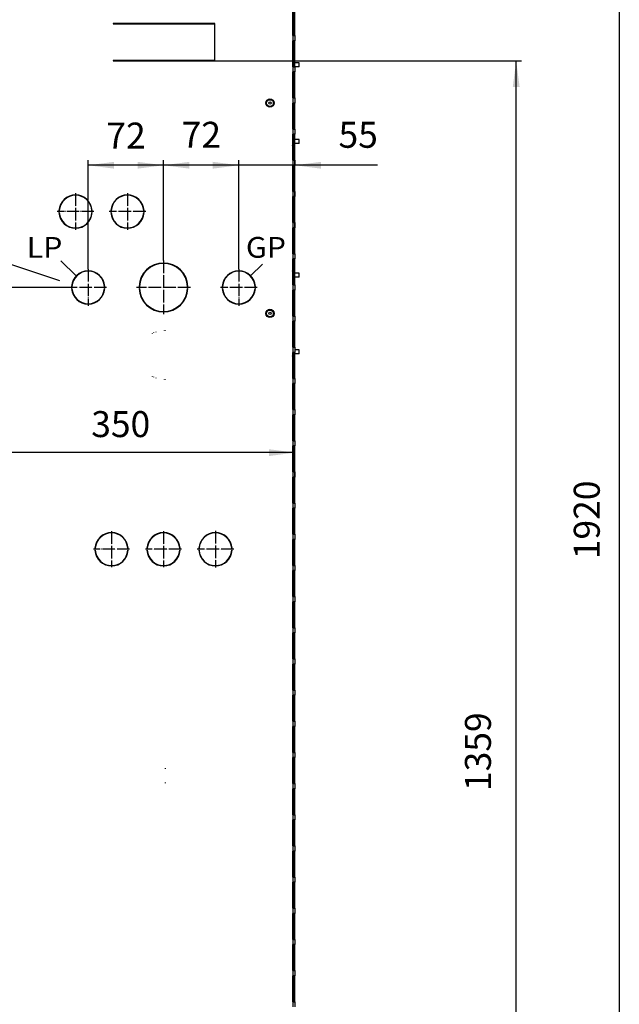
# Model space of a CAD drawing. Units: millimetres. Extents: x -7721 to -4522, y -1017 to 2332.
# Drawn here: x -7262 to -6685, y 261 to 1208 of the extents above; entities that cross this region are included whole.
import ezdxf

# ---------------------------------------------------------------- set-up
doc = ezdxf.new("R2010")
doc.units = ezdxf.units.MM
doc.linetypes.add('DOT_CENTER', pattern=[14, 12, -1, 0, -1])
doc.layers.add('1', color=7, linetype='Continuous')
doc.styles.add('CONVERTER_11', font='txt.shx', dxfattribs={"width": 0.9})
doc.styles.add('CONVERTER_12', font='txt.shx', dxfattribs={"width": 1.07})
doc.dimstyles.new('ME10_DIM_42', dxfattribs={"dimtxt": 25, "dimasz": 25, "dimexe": 5, "dimexo": 0, "dimgap": 2, "dimtad": 1, "dimdsep": 46, "dimtxsty": 'CONVERTER_11', "dimsah": 1, "dimcen": 0.09, "dimclrd": 2, "dimclre": 2, "dimclrt": 7, "dimadec": 0, "dimazin": 0, "dimtfac": 1, "dimtdec": 4, "dimtix": 1, "dimtmove": 0, "dimatfit": 3, "dimfxl": 1, "dimtolj": 1, "dimtzin": 0, "dimarcsym": 0})
doc.dimstyles.new('ME10_DIM_43', dxfattribs={"dimtxt": 25, "dimasz": 25, "dimexe": 5, "dimexo": 0, "dimgap": 2, "dimtad": 1, "dimdsep": 46, "dimtxsty": 'CONVERTER_11', "dimsah": 1, "dimcen": 0.09, "dimclrd": 2, "dimclre": 2, "dimclrt": 7, "dimadec": 0, "dimazin": 0, "dimtfac": 1, "dimtdec": 4, "dimtix": 1, "dimtmove": 0, "dimatfit": 3, "dimfxl": 1, "dimtolj": 1, "dimtzin": 0, "dimarcsym": 0})
doc.dimstyles.new('ME10_DIM_45', dxfattribs={"dimtxt": 25, "dimasz": 25, "dimexe": 5, "dimexo": 0, "dimgap": 2, "dimtad": 1, "dimdsep": 46, "dimtxsty": 'CONVERTER_11', "dimsah": 1, "dimcen": 0.09, "dimclrd": 2, "dimclre": 2, "dimclrt": 7, "dimadec": 0, "dimazin": 0, "dimtfac": 1, "dimtdec": 4, "dimtix": 1, "dimtmove": 0, "dimatfit": 3, "dimfxl": 1, "dimtolj": 1, "dimtzin": 0, "dimarcsym": 0})
doc.dimstyles.new('ME10_DIM_47', dxfattribs={"dimtxt": 25, "dimasz": 25, "dimexe": 5, "dimexo": 0, "dimgap": 2, "dimtad": 1, "dimdsep": 46, "dimtxsty": 'CONVERTER_11', "dimsah": 1, "dimcen": 0.09, "dimclrd": 2, "dimclre": 2, "dimclrt": 7, "dimadec": 0, "dimazin": 0, "dimtfac": 1, "dimtdec": 4, "dimtix": 1, "dimtmove": 0, "dimatfit": 3, "dimfxl": 1, "dimtolj": 1, "dimtzin": 0, "dimarcsym": 0})
doc.dimstyles.new('ME10_DIM_52', dxfattribs={"dimtxt": 25, "dimasz": 25, "dimexe": 5, "dimexo": 0, "dimgap": 2, "dimtad": 1, "dimdsep": 46, "dimtxsty": 'CONVERTER_11', "dimsah": 1, "dimcen": 0.09, "dimclrd": 2, "dimclre": 2, "dimclrt": 7, "dimadec": 0, "dimazin": 0, "dimtfac": 1, "dimtdec": 4, "dimtix": 1, "dimtmove": 0, "dimatfit": 3, "dimfxl": 1, "dimtolj": 1, "dimtzin": 0, "dimarcsym": 0})
doc.dimstyles.new('ME10_DIM_53', dxfattribs={"dimtxt": 25, "dimasz": 25, "dimexe": 5, "dimexo": 0, "dimgap": 2, "dimtad": 1, "dimdsep": 46, "dimtxsty": 'CONVERTER_11', "dimsah": 1, "dimcen": 0.09, "dimclrd": 2, "dimclre": 2, "dimclrt": 7, "dimadec": 0, "dimazin": 0, "dimtfac": 1, "dimtdec": 4, "dimtix": 1, "dimtmove": 0, "dimatfit": 3, "dimfxl": 1, "dimtolj": 1, "dimtzin": 0, "dimarcsym": 0})
doc.dimstyles.new('ME10_DIM_54', dxfattribs={"dimtxt": 25, "dimasz": 25, "dimexe": 5, "dimexo": 0, "dimgap": 2, "dimtad": 1, "dimdsep": 46, "dimtxsty": 'CONVERTER_11', "dimsah": 1, "dimcen": 0.09, "dimclrd": 2, "dimclre": 2, "dimclrt": 7, "dimadec": 0, "dimazin": 0, "dimtfac": 1, "dimtdec": 4, "dimtix": 1, "dimtmove": 0, "dimatfit": 3, "dimfxl": 1, "dimtolj": 1, "dimtzin": 0, "dimarcsym": 0})

# ---------------------------------------------------------------- blocks, each defined once
blk = doc.blocks.new('2_016155_Fiancata_Sinistra_Solar_container_Combo__144', base_point=(-7865.19, -191.92))
at = {"color": 7, "linetype": 'Continuous'}
for p, q in [((-7132.19, 1204.58), (-7132.19, 1204.28)), ((-7122.19, 1204.58), (-7122.19, 1204.28)), ((-7132.19, 1168.88), (-7132.19, 1168.58)), ((-7122.19, 1168.88), (-7122.19, 1168.58)), ((-7122.19, 974.02), (-7122.19, 973.72)), ((-7122.19, 927.43), (-7122.19, 927.13)), ((-7122.19, 909.02), (-7122.19, 908.72)), ((-7122.19, 862.43), (-7122.19, 862.13)), ((-7132.19, 712.13), (-7132.19, 711.76)), ((-7122.19, 714.5), (-7122.19, 714.2)), ((-7132.19, 685.38), (-7132.19, 685.02)), ((-7122.19, 682.95), (-7122.19, 682.65)), ((-7122.19, 487.84), (-7122.19, 487.15)), ((-7122.19, 474), (-7122.19, 473.31))]:
    blk.add_line(p, q, dxfattribs=at)
at = {"color": 3, "linetype": 'Continuous'}
for p, q in [((-7130.19, 1204.58), (-7130.19, 1204.28)), ((-7130.19, 1168.88), (-7130.19, 1168.58)), ((-7130.19, 713.18), (-7130.19, 712.86)), ((-7130.19, 684.28), (-7130.19, 683.96))]:
    blk.add_line(p, q, dxfattribs=at)
blk = doc.blocks.new('2_016153_Fiancata_Destra_Solar_Container_Combo__158', base_point=(-7866.19, -191.92))
at = {"color": 7, "linetype": 'Continuous'}
for p, q in [((-6999.59, 1218.08), (-6999.59, 1193.08)), ((-6998.19, 1193.08), (-6998.19, 1218.08)), ((-6997.19, 1193.08), (-6997.19, 1218.08)), ((-7172.19, 1204.58), (-7172.19, 1204.28)), ((-7074.19, 1204.58), (-7172.19, 1204.58)), ((-7172.19, 1204.28), (-7074.49, 1204.28)), ((-7074.49, 1204.28), (-7074.49, 1168.88)), ((-7074.19, 1168.58), (-7074.19, 1204.58)), ((-6999.59, 1193.08), (-6999.19, 1193.08)), ((-6999.19, 1188.08), (-6999.59, 1188.08)), ((-6999.59, 1188.08), (-6999.59, 1163.08)), ((-6999.19, 1193.08), (-6997.19, 1193.08)), ((-6997.19, 1188.08), (-6999.19, 1188.08)), ((-6998.19, 1163.08), (-6998.19, 1188.08)), ((-6997.19, 1193.08), (-6997.19, 1188.08)), ((-6997.19, 1163.08), (-6997.19, 1188.08)), ((-7074.49, 1168.88), (-7172.19, 1168.88)), ((-7172.19, 1168.88), (-7172.19, 1168.58)), ((-7172.19, 1168.58), (-7074.19, 1168.58)), ((-6999.59, 1163.08), (-6999.19, 1163.08)), ((-6999.59, 1158.08), (-6999.59, 1133.08)), ((-6999.19, 1158.08), (-6999.59, 1158.08)), ((-6999.19, 1163.08), (-6997.19, 1163.08)), ((-6997.19, 1158.08), (-6999.19, 1158.08)), ((-6998.19, 1133.08), (-6998.19, 1158.08)), ((-6997.19, 1163.08), (-6997.19, 1158.08)), ((-6997.19, 1133.08), (-6997.19, 1158.08)), ((-6999.59, 1133.08), (-6999.19, 1133.08)), ((-6999.19, 1128.08), (-6999.59, 1128.08)), ((-6999.59, 1128.08), (-6999.59, 1103.08)), ((-6999.19, 1133.08), (-6997.19, 1133.08)), ((-6997.19, 1128.08), (-6999.19, 1128.08)), ((-6998.19, 1103.08), (-6998.19, 1128.08)), ((-6997.19, 1133.08), (-6997.19, 1128.08)), ((-6997.19, 1103.08), (-6997.19, 1128.08)), ((-6999.59, 1103.08), (-6999.19, 1103.08)), ((-6999.19, 1103.08), (-6997.19, 1103.08)), ((-6997.19, 1103.08), (-6997.19, 1098.08)), ((-6999.59, 1098.08), (-6999.59, 1073.08)), ((-6999.19, 1098.08), (-6999.59, 1098.08)), ((-6997.19, 1098.08), (-6999.19, 1098.08)), ((-6998.19, 1073.08), (-6998.19, 1098.08)), ((-6997.19, 1073.08), (-6997.19, 1098.08)), ((-6999.59, 1073.08), (-6999.19, 1073.08)), ((-6999.19, 1073.08), (-6997.19, 1073.08)), ((-6997.19, 1073.08), (-6997.19, 1068.08)), ((-6999.59, 1068.08), (-6999.59, 1043.08)), ((-6999.19, 1068.08), (-6999.59, 1068.08)), ((-6997.19, 1068.08), (-6999.19, 1068.08)), ((-6998.19, 1043.08), (-6998.19, 1068.08)), ((-6997.19, 1043.08), (-6997.19, 1068.08)), ((-6999.59, 1043.08), (-6999.19, 1043.08)), ((-6999.19, 1043.08), (-6997.19, 1043.08)), ((-6997.19, 1043.08), (-6997.19, 1038.08)), ((-6999.59, 1038.08), (-6999.59, 1013.08)), ((-6999.19, 1038.08), (-6999.59, 1038.08)), ((-6997.19, 1038.08), (-6999.19, 1038.08)), ((-6998.19, 1013.08), (-6998.19, 1038.08)), ((-6997.19, 1013.08), (-6997.19, 1038.08)), ((-7224.01, 1024.58), (-7224.31, 1024.58)), ((-7192.37, 1024.58), (-7192.67, 1024.58)), ((-7174.05, 1024.58), (-7174.35, 1024.58)), ((-7142.42, 1024.58), (-7142.72, 1024.58)), ((-7224.31, 1022.58), (-7224.01, 1022.58)), ((-7192.67, 1022.58), (-7192.37, 1022.58)), ((-7174.35, 1022.58), (-7174.05, 1022.58)), ((-7142.72, 1022.58), (-7142.42, 1022.58)), ((-6999.59, 1013.08), (-6999.19, 1013.08)), ((-6999.59, 1008.08), (-6999.59, 983.08)), ((-6999.19, 1008.08), (-6999.59, 1008.08)), ((-6999.19, 1013.08), (-6997.19, 1013.08)), ((-6997.19, 1008.08), (-6999.19, 1008.08)), ((-6998.19, 983.08), (-6998.19, 1008.08)), ((-6997.19, 1013.08), (-6997.19, 1008.08)), ((-6997.19, 983.08), (-6997.19, 1008.08)), ((-6999.59, 983.08), (-6999.19, 983.08)), ((-6999.19, 978.08), (-6999.59, 978.08)), ((-6999.59, 978.08), (-6999.59, 953.08)), ((-6999.19, 983.08), (-6997.19, 983.08)), ((-6997.19, 978.08), (-6999.19, 978.08)), ((-6998.19, 953.08), (-6998.19, 978.08)), ((-6997.19, 983.08), (-6997.19, 978.08)), ((-6997.19, 953.08), (-6997.19, 978.08)), ((-7212.16, 951.58), (-7211.86, 951.58)), ((-7211.86, 949.58), (-7212.16, 949.58)), ((-7180.52, 951.58), (-7180.22, 951.58)), ((-7180.22, 949.58), (-7180.52, 949.58)), ((-7147.17, 951.58), (-7146.87, 951.58)), ((-7146.87, 949.58), (-7147.17, 949.58)), ((-7100.51, 951.58), (-7100.21, 951.58)), ((-7100.21, 949.58), (-7100.51, 949.58)), ((-7067.16, 951.58), (-7066.86, 951.58)), ((-7066.86, 949.58), (-7067.16, 949.58)), ((-7035.52, 951.58), (-7035.22, 951.58)), ((-7035.22, 949.58), (-7035.52, 949.58)), ((-6999.59, 953.08), (-6999.19, 953.08)), ((-6999.59, 948.08), (-6999.59, 923.08)), ((-6999.19, 948.08), (-6999.59, 948.08)), ((-6999.19, 953.08), (-6997.19, 953.08)), ((-6997.19, 948.08), (-6999.19, 948.08)), ((-6998.19, 923.08), (-6998.19, 948.08)), ((-6997.19, 953.08), (-6997.19, 948.08)), ((-6997.19, 923.08), (-6997.19, 948.08)), ((-6999.59, 923.08), (-6999.19, 923.08)), ((-6999.19, 923.08), (-6997.19, 923.08)), ((-6997.19, 923.08), (-6997.19, 918.08)), ((-6999.19, 918.08), (-6999.59, 918.08)), ((-6999.59, 918.08), (-6999.59, 893.08)), ((-6997.19, 918.08), (-6999.19, 918.08)), ((-6998.19, 893.08), (-6998.19, 918.08)), ((-6997.19, 893.08), (-6997.19, 918.08)), ((-6999.59, 893.08), (-6999.19, 893.08)), ((-6999.19, 893.08), (-6997.19, 893.08)), ((-6997.19, 893.08), (-6997.19, 888.08)), ((-6999.59, 888.08), (-6999.59, 863.08)), ((-6999.19, 888.08), (-6999.59, 888.08)), ((-6997.19, 888.08), (-6999.19, 888.08)), ((-6998.19, 863.08), (-6998.19, 888.08)), ((-6997.19, 863.08), (-6997.19, 888.08)), ((-6999.59, 863.08), (-6999.19, 863.08)), ((-6999.19, 863.08), (-6997.19, 863.08)), ((-6997.19, 863.08), (-6997.19, 858.08)), ((-6999.59, 858.08), (-6999.59, 833.08)), ((-6999.19, 858.08), (-6999.59, 858.08)), ((-6997.19, 858.08), (-6999.19, 858.08)), ((-6998.19, 833.08), (-6998.19, 858.08)), ((-6997.19, 833.08), (-6997.19, 858.08)), ((-6999.59, 833.08), (-6999.19, 833.08)), ((-6999.19, 828.08), (-6999.59, 828.08)), ((-6999.59, 828.08), (-6999.59, 803.08)), ((-6999.19, 833.08), (-6997.19, 833.08)), ((-6997.19, 828.08), (-6999.19, 828.08)), ((-6998.19, 803.08), (-6998.19, 828.08)), ((-6997.19, 833.08), (-6997.19, 828.08)), ((-6997.19, 803.08), (-6997.19, 828.08)), ((-6999.59, 803.08), (-6999.19, 803.08)), ((-6999.59, 798.08), (-6999.59, 773.08)), ((-6999.19, 798.08), (-6999.59, 798.08)), ((-6999.19, 803.08), (-6997.19, 803.08)), ((-6997.19, 798.08), (-6999.19, 798.08)), ((-6998.19, 773.08), (-6998.19, 798.08)), ((-6997.19, 803.08), (-6997.19, 798.08)), ((-6997.19, 773.08), (-6997.19, 798.08)), ((-6999.59, 773.08), (-6999.19, 773.08)), ((-6999.59, 768.08), (-6999.59, 743.08)), ((-6999.19, 768.08), (-6999.59, 768.08)), ((-6999.19, 773.08), (-6997.19, 773.08)), ((-6997.19, 768.08), (-6999.19, 768.08)), ((-6998.19, 743.08), (-6998.19, 768.08)), ((-6997.19, 773.08), (-6997.19, 768.08)), ((-6997.19, 743.08), (-6997.19, 768.08)), ((-6999.59, 743.08), (-6999.19, 743.08)), ((-6999.19, 743.08), (-6997.19, 743.08)), ((-6997.19, 743.08), (-6997.19, 738.08)), ((-6999.19, 738.08), (-6999.59, 738.08)), ((-6999.59, 738.08), (-6999.59, 713.08)), ((-6997.19, 738.08), (-6999.19, 738.08)), ((-6998.19, 713.08), (-6998.19, 738.08)), ((-6997.19, 713.08), (-6997.19, 738.08)), ((-6999.59, 713.08), (-6999.19, 713.08)), ((-6999.19, 713.08), (-6997.19, 713.08)), ((-6997.19, 713.08), (-6997.19, 708.08)), ((-6999.19, 708.08), (-6999.59, 708.08)), ((-6999.59, 708.08), (-6999.59, 683.08)), ((-6997.19, 708.08), (-6999.19, 708.08)), ((-6998.19, 683.08), (-6998.19, 708.08)), ((-6997.19, 683.08), (-6997.19, 708.08)), ((-7189.66, 699.57), (-7189.36, 699.57)), ((-7189.36, 697.57), (-7189.66, 697.57)), ((-7158.02, 699.57), (-7157.72, 699.57)), ((-7157.72, 697.57), (-7158.02, 697.57)), ((-7139.66, 699.57), (-7139.36, 699.57)), ((-7139.36, 697.57), (-7139.66, 697.57)), ((-7108.02, 699.57), (-7107.72, 699.57)), ((-7107.72, 697.57), (-7108.02, 697.57)), ((-7089.66, 699.57), (-7089.36, 699.57)), ((-7089.36, 697.57), (-7089.66, 697.57)), ((-7058.02, 699.57), (-7057.72, 699.57)), ((-7057.72, 697.57), (-7058.02, 697.57)), ((-6999.59, 683.08), (-6999.19, 683.08)), ((-6999.19, 683.08), (-6997.19, 683.08)), ((-6997.19, 683.08), (-6997.19, 678.08)), ((-6999.19, 678.08), (-6999.59, 678.08)), ((-6999.59, 678.08), (-6999.59, 653.08)), ((-6997.19, 678.08), (-6999.19, 678.08)), ((-6998.19, 653.08), (-6998.19, 678.08)), ((-6997.19, 653.08), (-6997.19, 678.08)), ((-6999.59, 653.08), (-6999.19, 653.08)), ((-6999.19, 648.08), (-6999.59, 648.08)), ((-6999.59, 648.08), (-6999.59, 623.08)), ((-6999.19, 653.08), (-6997.19, 653.08)), ((-6997.19, 648.08), (-6999.19, 648.08)), ((-6998.19, 623.08), (-6998.19, 648.08)), ((-6997.19, 653.08), (-6997.19, 648.08)), ((-6997.19, 623.08), (-6997.19, 648.08)), ((-6999.59, 623.08), (-6999.19, 623.08)), ((-6999.59, 618.08), (-6999.59, 593.08)), ((-6999.19, 618.08), (-6999.59, 618.08)), ((-6999.19, 623.08), (-6997.19, 623.08)), ((-6997.19, 618.08), (-6999.19, 618.08)), ((-6998.19, 593.08), (-6998.19, 618.08)), ((-6997.19, 623.08), (-6997.19, 618.08)), ((-6997.19, 593.08), (-6997.19, 618.08)), ((-6999.59, 593.08), (-6999.19, 593.08)), ((-6999.19, 588.08), (-6999.59, 588.08)), ((-6999.59, 588.08), (-6999.59, 563.08)), ((-6999.19, 593.08), (-6997.19, 593.08)), ((-6997.19, 588.08), (-6999.19, 588.08)), ((-6998.19, 563.08), (-6998.19, 588.08)), ((-6997.19, 593.08), (-6997.19, 588.08)), ((-6997.19, 563.08), (-6997.19, 588.08)), ((-6999.59, 563.08), (-6999.19, 563.08)), ((-6999.19, 563.08), (-6997.19, 563.08)), ((-6997.19, 563.08), (-6997.19, 558.08)), ((-6999.19, 558.08), (-6999.59, 558.08)), ((-6999.59, 558.08), (-6999.59, 533.08)), ((-6997.19, 558.08), (-6999.19, 558.08)), ((-6998.19, 533.08), (-6998.19, 558.08)), ((-6997.19, 533.08), (-6997.19, 558.08)), ((-6999.59, 533.08), (-6999.19, 533.08)), ((-6999.19, 533.08), (-6997.19, 533.08)), ((-6997.19, 533.08), (-6997.19, 528.08)), ((-6999.59, 528.08), (-6999.59, 503.08)), ((-6999.19, 528.08), (-6999.59, 528.08)), ((-6997.19, 528.08), (-6999.19, 528.08)), ((-6998.19, 503.08), (-6998.19, 528.08)), ((-6997.19, 503.08), (-6997.19, 528.08)), ((-6999.59, 503.08), (-6999.19, 503.08)), ((-6999.19, 503.08), (-6997.19, 503.08)), ((-6997.19, 503.08), (-6997.19, 498.08)), ((-6999.19, 498.08), (-6999.59, 498.08)), ((-6999.59, 498.08), (-6999.59, 473.08)), ((-6997.19, 498.08), (-6999.19, 498.08)), ((-6998.19, 473.08), (-6998.19, 498.08)), ((-6997.19, 473.08), (-6997.19, 498.08)), ((-6999.59, 473.08), (-6999.19, 473.08)), ((-6999.59, 468.08), (-6999.59, 443.08)), ((-6999.19, 468.08), (-6999.59, 468.08)), ((-6999.19, 473.08), (-6997.19, 473.08)), ((-6997.19, 468.08), (-6999.19, 468.08)), ((-6998.19, 443.08), (-6998.19, 468.08)), ((-6997.19, 473.08), (-6997.19, 468.08)), ((-6997.19, 443.08), (-6997.19, 468.08)), ((-6999.59, 443.08), (-6999.19, 443.08)), ((-6999.19, 438.08), (-6999.59, 438.08)), ((-6999.59, 438.08), (-6999.59, 413.08)), ((-6999.19, 443.08), (-6997.19, 443.08)), ((-6997.19, 438.08), (-6999.19, 438.08)), ((-6998.19, 413.08), (-6998.19, 438.08)), ((-6997.19, 443.08), (-6997.19, 438.08)), ((-6997.19, 413.08), (-6997.19, 438.08)), ((-6999.59, 413.08), (-6999.19, 413.08)), ((-6999.59, 408.08), (-6999.59, 383.08)), ((-6999.19, 408.08), (-6999.59, 408.08)), ((-6999.19, 413.08), (-6997.19, 413.08)), ((-6997.19, 408.08), (-6999.19, 408.08)), ((-6998.19, 383.08), (-6998.19, 408.08)), ((-6997.19, 413.08), (-6997.19, 408.08)), ((-6997.19, 383.08), (-6997.19, 408.08)), ((-6999.59, 383.08), (-6999.19, 383.08)), ((-6999.19, 383.08), (-6997.19, 383.08)), ((-6997.19, 383.08), (-6997.19, 378.08)), ((-6999.19, 378.08), (-6999.59, 378.08)), ((-6999.59, 378.08), (-6999.59, 353.08)), ((-6997.19, 378.08), (-6999.19, 378.08)), ((-6998.19, 353.08), (-6998.19, 378.08)), ((-6997.19, 353.08), (-6997.19, 378.08)), ((-6999.59, 353.08), (-6999.19, 353.08)), ((-6999.19, 353.08), (-6997.19, 353.08)), ((-6997.19, 353.08), (-6997.19, 348.08)), ((-6999.19, 348.08), (-6999.59, 348.08)), ((-6999.59, 348.08), (-6999.59, 323.08)), ((-6997.19, 348.08), (-6999.19, 348.08)), ((-6998.19, 323.08), (-6998.19, 348.08)), ((-6997.19, 323.08), (-6997.19, 348.08)), ((-6999.59, 323.08), (-6999.19, 323.08)), ((-6999.19, 323.08), (-6997.19, 323.08)), ((-6997.19, 323.08), (-6997.19, 318.08)), ((-6999.19, 318.08), (-6999.59, 318.08)), ((-6999.59, 318.08), (-6999.59, 293.08)), ((-6997.19, 318.08), (-6999.19, 318.08)), ((-6998.19, 293.08), (-6998.19, 318.08)), ((-6997.19, 293.08), (-6997.19, 318.08)), ((-6999.59, 293.08), (-6999.19, 293.08)), ((-6999.59, 288.08), (-6999.59, 263.08)), ((-6999.19, 288.08), (-6999.59, 288.08)), ((-6999.19, 293.08), (-6997.19, 293.08)), ((-6997.19, 288.08), (-6999.19, 288.08)), ((-6998.19, 263.08), (-6998.19, 288.08)), ((-6997.19, 293.08), (-6997.19, 288.08)), ((-6997.19, 263.08), (-6997.19, 288.08)), ((-6999.59, 263.08), (-6999.19, 263.08)), ((-6999.19, 263.08), (-6997.19, 263.08)), ((-6997.19, 263.08), (-6997.19, 258.08))]:
    blk.add_line(p, q, dxfattribs=at)
at = {"color": 3, "linetype": 'Continuous'}
for p, q in [((-6999.19, 1218.08), (-6999.19, 1193.08)), ((-6999.19, 1193.08), (-6999.19, 1188.08)), ((-6999.19, 1188.08), (-6999.19, 1171.98)), ((-6999.19, 1163.08), (-6999.19, 1158.08)), ((-6999.19, 1147.28), (-6999.19, 1133.08)), ((-6999.19, 1133.08), (-6999.19, 1128.08)), ((-6999.19, 1128.08), (-6999.19, 1103.08)), ((-6999.19, 1103.08), (-6999.19, 1098.08)), ((-6999.19, 1083.98), (-6999.19, 1073.08)), ((-6999.19, 1073.08), (-6999.19, 1068.08)), ((-6999.19, 1068.08), (-6999.19, 1043.08)), ((-6999.19, 1043.08), (-6999.19, 1038.08)), ((-6999.19, 1038.08), (-6999.19, 1013.08)), ((-6999.19, 1013.08), (-6999.19, 1008.08)), ((-6999.19, 1008.08), (-6999.19, 983.08)), ((-6999.19, 983.08), (-6999.19, 978.08)), ((-6999.19, 978.08), (-6999.19, 969.5)), ((-6999.19, 953.08), (-6999.19, 948.08)), ((-6999.19, 944.8), (-6999.19, 923.08)), ((-6999.19, 923.08), (-6999.19, 918.08)), ((-6999.19, 918.08), (-6999.19, 897.67)), ((-6999.19, 893.08), (-6999.19, 888.08)), ((-6999.19, 881.5), (-6999.19, 863.08)), ((-6999.19, 863.08), (-6999.19, 858.08)), ((-6999.19, 858.08), (-6999.19, 833.08)), ((-6999.19, 833.08), (-6999.19, 828.08)), ((-6999.19, 828.08), (-6999.19, 803.08)), ((-6999.19, 803.08), (-6999.19, 798.08)), ((-6999.19, 798.08), (-6999.19, 773.08)), ((-6999.19, 773.08), (-6999.19, 768.08)), ((-6999.19, 768.08), (-6999.19, 743.08)), ((-6999.19, 743.08), (-6999.19, 738.08)), ((-6999.19, 738.08), (-6999.19, 713.08)), ((-6999.19, 713.08), (-6999.19, 708.08)), ((-6999.19, 708.08), (-6999.19, 683.08)), ((-6999.19, 683.08), (-6999.19, 678.08)), ((-6999.19, 678.08), (-6999.19, 653.08)), ((-6999.19, 653.08), (-6999.19, 648.08)), ((-6999.19, 648.08), (-6999.19, 623.08)), ((-6999.19, 623.08), (-6999.19, 618.08)), ((-6999.19, 618.08), (-6999.19, 593.08)), ((-6999.19, 593.08), (-6999.19, 588.08)), ((-6999.19, 588.08), (-6999.19, 563.08)), ((-6999.19, 563.08), (-6999.19, 558.08)), ((-6999.19, 558.08), (-6999.19, 533.08)), ((-6999.19, 533.08), (-6999.19, 528.08)), ((-6999.19, 528.08), (-6999.19, 503.08)), ((-6999.19, 503.08), (-6999.19, 498.08)), ((-6999.19, 498.08), (-6999.19, 473.08)), ((-6999.19, 473.08), (-6999.19, 468.08)), ((-6999.19, 468.08), (-6999.19, 443.08)), ((-6999.19, 443.08), (-6999.19, 438.08)), ((-6999.19, 438.08), (-6999.19, 413.08)), ((-6999.19, 413.08), (-6999.19, 408.08)), ((-6999.19, 408.08), (-6999.19, 383.08)), ((-6999.19, 383.08), (-6999.19, 378.08)), ((-6999.19, 378.08), (-6999.19, 353.08)), ((-6999.19, 353.08), (-6999.19, 348.08)), ((-6999.19, 348.08), (-6999.19, 323.08)), ((-6999.19, 323.08), (-6999.19, 318.08)), ((-6999.19, 318.08), (-6999.19, 293.08)), ((-6999.19, 293.08), (-6999.19, 288.08)), ((-6999.19, 288.08), (-6999.19, 263.08)), ((-6999.19, 263.08), (-6999.19, 258.08))]:
    blk.add_line(p, q, dxfattribs=at)
at = {"color": 7, "linetype": 'Continuous'}
for centre, radius, start, end in [((-7208.34, 1023.58), 16, 3.58332, 176.41668), ((-7208.34, 1023.58), 15.7, 3.65188, 176.34812), ((-7158.39, 1023.58), 16, 3.58332, 176.41668), ((-7158.39, 1023.58), 15.7, 3.65188, 176.34812), ((-7208.34, 1023.58), 16, 183.58332, 356.41668), ((-7208.34, 1023.58), 15.7, 183.65188, 356.34812), ((-7158.39, 1023.58), 16, 183.58332, 356.41668), ((-7158.39, 1023.58), 15.7, 183.65188, 356.34812), ((-7123.69, 950.58), 23.5, 2.43885, 177.56115), ((-7123.69, 950.58), 23.2, 2.47041, 177.52959), ((-7196.19, 950.58), 16, 3.58332, 176.41668), ((-7196.19, 950.58), 15.7, 3.65188, 176.34812), ((-7051.19, 950.58), 16, 3.58332, 176.41668), ((-7051.19, 950.58), 15.7, 3.65188, 176.34812), ((-7196.19, 950.58), 16, 183.58332, 356.41668), ((-7196.19, 950.58), 15.7, 183.65188, 356.34812), ((-7123.69, 950.58), 23.5, 182.43885, 357.56115), ((-7123.69, 950.58), 23.2, 182.47041, 357.52959), ((-7051.19, 950.58), 16, 183.58332, 356.41668), ((-7051.19, 950.58), 15.7, 183.65188, 356.34812), ((-7173.69, 698.57), 16, 3.58332, 176.41668), ((-7173.69, 698.57), 15.7, 3.65188, 176.34812), ((-7123.69, 698.57), 16, 3.58332, 176.41668), ((-7123.69, 698.57), 15.7, 3.65188, 176.34812), ((-7073.69, 698.57), 16, 3.58332, 176.41668), ((-7073.69, 698.57), 15.7, 3.65188, 176.34812), ((-7173.69, 698.57), 16, 183.58332, 356.41668), ((-7173.69, 698.57), 15.7, 183.65188, 356.34812), ((-7123.69, 698.57), 16, 183.58332, 356.41668), ((-7123.69, 698.57), 15.7, 183.65188, 356.34812), ((-7073.69, 698.57), 16, 183.58332, 356.41668), ((-7073.69, 698.57), 15.7, 183.65188, 356.34812)]:
    blk.add_arc(centre, radius, start, end, dxfattribs=at)
at = {"layer": '1', "color": 2, "linetype": 'DOT_CENTER'}
for p, q in [((-7208.34, 1041.18), (-7208.34, 1005.98)), ((-7158.39, 1041.18), (-7158.39, 1005.98)), ((-7190.74, 1023.58), (-7225.94, 1023.58)), ((-7140.79, 1023.58), (-7175.99, 1023.58)), ((-7123.69, 976.43), (-7123.69, 924.73)), ((-7196.19, 968.18), (-7196.19, 932.98)), ((-7051.19, 968.18), (-7051.19, 932.98)), ((-7178.59, 950.58), (-7213.79, 950.58)), ((-7097.84, 950.58), (-7149.54, 950.58)), ((-7033.59, 950.58), (-7068.79, 950.58)), ((-7173.69, 715.84), (-7173.69, 681.3)), ((-7123.69, 715.84), (-7123.69, 681.3)), ((-7073.69, 716.17), (-7073.69, 680.97)), ((-7156.42, 698.57), (-7190.96, 698.57)), ((-7106.42, 698.57), (-7140.96, 698.57)), ((-7056.09, 698.57), (-7091.29, 698.57))]:
    blk.add_line(p, q, dxfattribs=at)
blk = doc.blocks.new('2_016152_Chiusura_Contenimento_Boiler_Solar_Combo__172', base_point=(-7676.3, 862.08))
at = {"color": 7, "linetype": 'Continuous'}
for p, q in [((-7157.96, 1168.88), (-7154.53, 1168.58)), ((-7150.64, 1037.23), (-7150.47, 1037.48)), ((-7224.3, 1022.47), (-7224, 1022.47)), ((-7192.68, 1022.47), (-7192.38, 1022.47)), ((-7133.19, 972.07), (-7133.19, 971.74)), ((-7123.19, 974.07), (-7123.19, 973.77)), ((-7133.19, 929.41), (-7133.19, 929.08)), ((-7123.19, 927.38), (-7123.19, 927.08)), ((-7133.19, 907.07), (-7133.19, 906.74)), ((-7123.19, 909.07), (-7123.19, 908.77)), ((-7133.19, 864.41), (-7133.19, 864.08)), ((-7123.19, 862.38), (-7123.19, 862.08))]:
    blk.add_line(p, q, dxfattribs=at)
at = {"color": 3, "linetype": 'Continuous'}
for p, q in [((-7134.19, 971.26), (-7134.19, 971.6)), ((-7131.19, 972.84), (-7131.19, 972.53)), ((-7134.19, 929.55), (-7134.19, 929.89)), ((-7131.19, 928.62), (-7131.19, 928.31)), ((-7134.19, 906.26), (-7134.19, 906.6)), ((-7131.19, 907.84), (-7131.19, 907.53)), ((-7134.19, 864.55), (-7134.19, 864.89)), ((-7131.19, 863.62), (-7131.19, 863.31))]:
    blk.add_line(p, q, dxfattribs=at)
blk = doc.blocks.new('1_1516_rivetto_D_4x6_37__175', base_point=(-7451.59, 958.5))
at = {"color": 7, "linetype": 'Continuous'}
for p, q in [((-6999.59, 966.35), (-6999.44, 966.5)), ((-6999.44, 958.5), (-6999.59, 958.65)), ((-6999.44, 966.5), (-6999.19, 966.5)), ((-6999.44, 966.5), (-6999.44, 958.5)), ((-6999.19, 958.5), (-6999.44, 958.5)), ((-6998.19, 964.4), (-6998.19, 964.4)), ((-6998.19, 960.6), (-6998.19, 960.6)), ((-6993.19, 964.4), (-6997.19, 964.4)), ((-6993.19, 960.6), (-6997.19, 960.6)), ((-6993.19, 960.6), (-6993.19, 964.4))]:
    blk.add_line(p, q, dxfattribs=at)
blk = doc.blocks.new('1_1516_rivetto_D_4x6_38__176', base_point=(-7451.59, 1086.98))
at = {"color": 7, "linetype": 'Continuous'}
for p, q in [((-6999.59, 1094.83), (-6999.44, 1094.98)), ((-6999.44, 1094.98), (-6999.19, 1094.98)), ((-6999.44, 1094.98), (-6999.44, 1086.98)), ((-6998.19, 1092.88), (-6998.19, 1092.88)), ((-6993.19, 1092.88), (-6997.19, 1092.88)), ((-6993.19, 1089.08), (-6993.19, 1092.88)), ((-6999.44, 1086.98), (-6999.59, 1087.13)), ((-6999.19, 1086.98), (-6999.44, 1086.98)), ((-6998.19, 1089.08), (-6998.19, 1089.08)), ((-6993.19, 1089.08), (-6997.19, 1089.08))]:
    blk.add_line(p, q, dxfattribs=at)
blk = doc.blocks.new('1_1516_rivetto_D_4x6_39__178', base_point=(-7451.59, 1163.08))
at = {"color": 7, "linetype": 'Continuous'}
for p, q in [((-6999.59, 1168.83), (-6999.44, 1168.98)), ((-6999.44, 1168.98), (-6999.19, 1168.98)), ((-6999.44, 1168.98), (-6999.44, 1163.44)), ((-6998.19, 1166.88), (-6998.19, 1166.88)), ((-6993.19, 1166.88), (-6997.19, 1166.88)), ((-6993.19, 1163.08), (-6993.19, 1166.88)), ((-6999.44, 1163.44), (-6999.44, 1163.08)), ((-6998.19, 1163.08), (-6998.19, 1163.08)), ((-6993.19, 1163.08), (-6997.19, 1163.08))]:
    blk.add_line(p, q, dxfattribs=at)
blk = doc.blocks.new('1_1516_rivetto_D_4x6_41__179', base_point=(-7477.19, 1124.08))
at = {"color": 7, "linetype": 'Continuous'}
for radius in [4, 3.25, 1.1]:
    blk.add_circle((-7021.19, 1128.08), radius, dxfattribs=at)
blk = doc.blocks.new('1_1516_rivetto_D_4x6_36__180', base_point=(-7451.59, 884.57))
at = {"color": 7, "linetype": 'Continuous'}
for p, q in [((-6999.44, 884.57), (-6999.59, 884.72)), ((-6999.44, 888.08), (-6999.44, 887.72)), ((-6999.44, 887.72), (-6999.44, 884.57)), ((-6999.19, 884.57), (-6999.44, 884.57)), ((-6998.19, 886.67), (-6998.19, 886.67)), ((-6993.19, 890.47), (-6997.19, 890.47)), ((-6993.19, 886.67), (-6997.19, 886.67)), ((-6993.19, 886.67), (-6993.19, 890.47))]:
    blk.add_line(p, q, dxfattribs=at)
blk = doc.blocks.new('2_013943_Lamiera_Rinforzo_Nicchia_', base_point=(-7451.59, 1083.98))
at = {"color": 7, "linetype": 'Continuous'}
for p, q in [((-6999.19, 1171.98), (-6999.19, 1168.98)), ((-6998.19, 1171.98), (-6999.19, 1171.98)), ((-6999.19, 1168.98), (-6999.19, 1163.08)), ((-6998.19, 1168.98), (-6999.19, 1168.98)), ((-6998.19, 1171.98), (-6998.19, 1168.98)), ((-6998.19, 1168.98), (-6998.19, 1163.08)), ((-6999.19, 1158.08), (-6999.19, 1148.98)), ((-6998.19, 1158.08), (-6998.19, 1148.98)), ((-6999.48, 1148.27), (-6999.59, 1148.22)), ((-6999.06, 1147.33), (-6999.59, 1147.13)), ((-6999.06, 1147.33), (-6999.59, 1147.13)), ((-6999.06, 1147.33), (-6999.59, 1147.13)), ((-6999.06, 1147.33), (-6999.59, 1147.13)), ((-6999.19, 1086.98), (-6999.19, 1098.08)), ((-6998.19, 1098.08), (-6998.19, 1086.98)), ((-6998.19, 1086.98), (-6999.19, 1086.98)), ((-6999.19, 1086.98), (-6999.19, 1083.98)), ((-6998.19, 1083.98), (-6999.19, 1083.98)), ((-6998.19, 1083.98), (-6998.19, 1086.98))]:
    blk.add_line(p, q, dxfattribs=at)
for radius, start, end in [(1, 314.99786, 359.99697), (2, 304.61636, 359.99928)]:
    blk.add_arc((-7000.19, 1148.98), radius, start, end, dxfattribs=at)
blk = doc.blocks.new('1_1516_rivetto_D_4x6_40__181', base_point=(-7477.19, 921.57))
at = {"color": 7, "linetype": 'Continuous'}
for radius in [4, 3.25, 1.1]:
    blk.add_circle((-7021.19, 925.57), radius, dxfattribs=at)
blk = doc.blocks.new('2_013943_Lamiera_Rinforzo_Nicchia__1', base_point=(-7451.59, 881.5))
at = {"color": 7, "linetype": 'Continuous'}
for p, q in [((-6999.19, 969.5), (-6999.19, 966.5)), ((-6998.19, 969.5), (-6999.19, 969.5)), ((-6998.19, 969.5), (-6998.19, 966.5)), ((-6999.19, 966.5), (-6999.19, 953.08)), ((-6998.19, 966.5), (-6999.19, 966.5)), ((-6998.19, 966.5), (-6998.19, 953.08)), ((-6999.19, 948.08), (-6999.19, 946.5)), ((-6998.19, 948.08), (-6998.19, 946.5)), ((-6999.48, 945.79), (-6999.59, 945.75)), ((-6999.06, 944.85), (-6999.59, 944.65)), ((-6999.06, 944.85), (-6999.59, 944.65)), ((-6999.06, 944.85), (-6999.59, 944.65)), ((-6999.06, 944.85), (-6999.59, 944.65)), ((-6999.48, 897.87), (-6999.59, 897.89)), ((-6999.59, 896.75), (-6999.48, 896.71)), ((-6999.48, 896.71), (-6999.19, 896)), ((-6999.19, 893.08), (-6999.19, 896)), ((-6998.19, 896), (-6998.19, 893.08)), ((-6999.19, 884.5), (-6999.19, 888.08)), ((-6998.19, 884.5), (-6999.19, 884.5)), ((-6999.19, 884.5), (-6999.19, 881.5)), ((-6998.19, 881.5), (-6999.19, 881.5)), ((-6998.19, 888.08), (-6998.19, 884.5)), ((-6998.19, 881.5), (-6998.19, 884.5))]:
    blk.add_line(p, q, dxfattribs=at)
for centre, radius, start, end in [((-7000.19, 946.5), 1, 314.99786, 359.99729), ((-7000.19, 946.5), 2, 304.61636, 359.99944), ((-7000.19, 896), 2, 359.99885, 69.23056)]:
    blk.add_arc(centre, radius, start, end, dxfattribs=at)
blk = doc.blocks.new('3_028187_Solar_container_Combo__195', base_point=(-7921.69, -194.42))
for name, p in [('2_016153_Fiancata_Destra_Solar_Container_Combo__158', (-7866.19, -191.92)), ('2_016155_Fiancata_Sinistra_Solar_container_Combo__144', (-7865.19, -191.92)), ('2_016152_Chiusura_Contenimento_Boiler_Solar_Combo__172', (-7676.3, 862.08)), ('2_013943_Lamiera_Rinforzo_Nicchia_', (-7451.59, 1083.98)), ('1_1516_rivetto_D_4x6_39__178', (-7451.59, 1163.08)), ('1_1516_rivetto_D_4x6_41__179', (-7477.19, 1124.08)), ('1_1516_rivetto_D_4x6_38__176', (-7451.59, 1086.98)), ('2_013943_Lamiera_Rinforzo_Nicchia__1', (-7451.59, 881.5)), ('1_1516_rivetto_D_4x6_37__175', (-7451.59, 958.5)), ('1_1516_rivetto_D_4x6_40__181', (-7477.19, 921.57)), ('1_1516_rivetto_D_4x6_36__180', (-7451.59, 884.57))]:
    blk.add_blockref(name, p)
blk = doc.blocks.new('*D248')
at = {"layer": '1', "color": 2, "linetype": 'Continuous', "transparency": 16777216}
for p, q in [((-7074.19, 1168.58), (-6779.11, 1168.58)), ((-6784.11, -193.42), (-6784.11, 1168.58)), ((-6997.69, -193.42), (-6779.11, -193.42))]:
    blk.add_line(p, q, dxfattribs=at)
at = {"layer": '1', "color": 2, "transparency": 16777216}
for points in [[(-6780.82, 1143.58), (-6787.41, 1143.58), (-6784.11, 1168.58)], [(-6787.41, -168.42), (-6780.82, -168.42), (-6784.11, -193.42)]]:
    blk.add_solid(points, dxfattribs=at)
at = {"layer": '1', "color": 7, "transparency": 16777216, "insert": (-6800.64, 465.86), "char_height": 25, "attachment_point": 7, "rotation": 90, "line_spacing_factor": 0.60024, "style": 'CONVERTER_11'}
blk.add_mtext('1359', dxfattribs=at)
blk = doc.blocks.new('*D249')
at = {"layer": '1', "color": 2, "linetype": 'Continuous', "transparency": 16777216}
for p, q in [((-7074.19, 1730.58), (-6679.84, 1730.58)), ((-6684.84, 1730.58), (-6684.84, -193.42)), ((-6997.69, -193.42), (-6679.84, -193.42))]:
    blk.add_line(p, q, dxfattribs=at)
at = {"layer": '1', "color": 2, "transparency": 16777216}
for points in [[(-6681.55, 1705.58), (-6688.13, 1705.58), (-6684.84, 1730.58)], [(-6688.13, -168.42), (-6681.55, -168.42), (-6684.84, -193.42)]]:
    blk.add_solid(points, dxfattribs=at)
at = {"layer": '1', "color": 7, "transparency": 16777216, "insert": (-6695.87, 689), "char_height": 25, "attachment_point": 7, "rotation": 90, "line_spacing_factor": 0.60024, "style": 'CONVERTER_11'}
blk.add_mtext('1920', dxfattribs=at)
blk = doc.blocks.new('*D251')
at = {"layer": '1', "color": 2, "linetype": 'Continuous', "transparency": 16777216}
for p, q in [((-7213.79, 950.58), (-7681.06, 950.58)), ((-7676.06, 950.58), (-7676.06, -193.42)), ((-7426.69, -193.42), (-7681.06, -193.42))]:
    blk.add_line(p, q, dxfattribs=at)
at = {"layer": '1', "color": 2, "transparency": 16777216}
for points in [[(-7672.77, 925.58), (-7679.35, 925.58), (-7676.06, 950.58)], [(-7679.35, -168.42), (-7672.77, -168.42), (-7676.06, -193.42)]]:
    blk.add_solid(points, dxfattribs=at)
at = {"layer": '1', "color": 7, "transparency": 16777216, "insert": (-7688.59, 390.42), "char_height": 25, "attachment_point": 7, "rotation": 90, "line_spacing_factor": 0.60024, "style": 'CONVERTER_11'}
blk.add_mtext('1144', dxfattribs=at)
blk = doc.blocks.new('*D253')
at = {"layer": '1', "color": 2, "linetype": 'Continuous', "transparency": 16777216}
for p, q in [((-7346.69, 701.84), (-7346.69, 796.59)), ((-6997.19, 743.08), (-6997.19, 796.59)), ((-6997.19, 791.59), (-7346.69, 791.59))]:
    blk.add_line(p, q, dxfattribs=at)
at = {"layer": '1', "color": 2, "transparency": 16777216}
for points in [[(-7321.69, 794.88), (-7321.69, 788.3), (-7346.69, 791.59)], [(-7022.19, 788.3), (-7022.19, 794.88), (-6997.19, 791.59)]]:
    blk.add_solid(points, dxfattribs=at)
at = {"layer": '1', "color": 7, "transparency": 16777216, "insert": (-7193.26, 798.74), "char_height": 25, "attachment_point": 7, "rotation": 0.00014, "line_spacing_factor": 0.60024, "style": 'CONVERTER_11'}
blk.add_mtext('350', dxfattribs=at)
blk = doc.blocks.new('*D258')
at = {"layer": '1', "color": 2, "linetype": 'Continuous', "transparency": 16777216}
for p, q in [((-7051.19, 968.18), (-7051.19, 1073.2)), ((-6997.19, 983.08), (-6997.19, 1073.2)), ((-7051.19, 1068.2), (-7101.19, 1068.2)), ((-6997.19, 1068.2), (-7051.19, 1068.2)), ((-6917.69, 1068.2), (-6997.19, 1068.2))]:
    blk.add_line(p, q, dxfattribs=at)
at = {"layer": '1', "color": 2, "transparency": 16777216}
for points in [[(-7076.19, 1064.91), (-7076.19, 1071.49), (-7051.19, 1068.2)], [(-6972.19, 1071.49), (-6972.19, 1064.91), (-6997.19, 1068.2)]]:
    blk.add_solid(points, dxfattribs=at)
at = {"layer": '1', "color": 7, "transparency": 16777216, "insert": (-6955.19, 1077.21), "char_height": 25, "attachment_point": 7, "rotation": 0.00014, "line_spacing_factor": 0.60024, "style": 'CONVERTER_11'}
blk.add_mtext('55', dxfattribs=at)
blk = doc.blocks.new('*D259')
at = {"layer": '1', "color": 2, "linetype": 'Continuous', "transparency": 16777216}
for p, q in [((-7196.19, 968.18), (-7196.19, 1073.2)), ((-7123.69, 976.43), (-7123.69, 1073.2)), ((-7123.69, 1068.2), (-7196.19, 1068.2))]:
    blk.add_line(p, q, dxfattribs=at)
at = {"layer": '1', "color": 2, "transparency": 16777216}
for points in [[(-7171.19, 1071.49), (-7171.19, 1064.91), (-7196.19, 1068.2)], [(-7148.69, 1064.91), (-7148.69, 1071.49), (-7123.69, 1068.2)]]:
    blk.add_solid(points, dxfattribs=at)
at = {"layer": '1', "color": 7, "transparency": 16777216, "insert": (-7178.69, 1076.44), "char_height": 25, "attachment_point": 7, "rotation": 0.00014, "line_spacing_factor": 0.60024, "style": 'CONVERTER_11'}
blk.add_mtext('72', dxfattribs=at)
blk = doc.blocks.new('*D260')
at = {"layer": '1', "color": 2, "linetype": 'Continuous', "transparency": 16777216}
for p, q in [((-7123.69, 976.43), (-7123.69, 1073.2)), ((-7051.19, 968.18), (-7051.19, 1073.2)), ((-7051.19, 1068.2), (-7123.69, 1068.2))]:
    blk.add_line(p, q, dxfattribs=at)
at = {"layer": '1', "color": 2, "transparency": 16777216}
for points in [[(-7098.69, 1071.49), (-7098.69, 1064.91), (-7123.69, 1068.2)], [(-7076.19, 1064.91), (-7076.19, 1071.49), (-7051.19, 1068.2)]]:
    blk.add_solid(points, dxfattribs=at)
at = {"layer": '1', "color": 7, "transparency": 16777216, "insert": (-7106.19, 1077.21), "char_height": 25, "attachment_point": 7, "rotation": 0.00014, "line_spacing_factor": 0.60024, "style": 'CONVERTER_11'}
blk.add_mtext('72', dxfattribs=at)
blk = doc.blocks.new('A_Destra1', base_point=(-7455.572, 1031.575))
at = {"layer": '1', "color": 7, "linetype": 'Continuous'}
for p, q in [((-7271.889, 973.266), (-7223.889, 957.266)), ((-7222.381, 976.09), (-7207.652, 961.74)), ((-7028.5, 972.941), (-7039.796, 961.807))]:
    blk.add_line(p, q, dxfattribs=at)
blk.add_blockref('3_028187_Solar_container_Combo__195', (-7921.691, -194.425))
at = {"layer": '1', "color": 7, "style": 'CONVERTER_12', "width": 1.07}
for s, p in [('LP', (-7255.334, 979.152)), ('GP', (-7044.334, 979.152))]:
    blk.add_text(s, height=20, dxfattribs=at).set_placement(p)
at = {"layer": '1'}
for base, p1, p2, text, dimstyle, picture, middle in [((-6684.843, 1730.575), (-6997.691, -193.425), (-7074.191, 1730.575), '1920', 'ME10_DIM_43', '*D249', (-6708.367, 726.503)), ((-6784.115, -193.425), (-7074.191, 1168.575), (-6997.691, -193.425), '1359', 'ME10_DIM_42', '*D248', (-6813.139, 503.358))]:
    dim = blk.add_linear_dim(base=base, p1=p1, p2=p2, angle=90, text=text, dimstyle=dimstyle, dxfattribs=at)
    dim.commit()
    dim.dimension.update_dxf_attribs({"geometry": picture, "text_midpoint": middle, "text_rotation": 90})
for base, p1, p2, text, dimstyle, picture, middle in [((-7123.691, 1068.203), (-7196.191, 968.175), (-7123.691, 976.425), '72', 'ME10_DIM_53', '*D259', (-7159.941, 1088.939)), ((-7051.191, 1068.203), (-7123.691, 976.425), (-7051.191, 968.175), '72', 'ME10_DIM_54', '*D260', (-7087.441, 1089.711)), ((-6997.191, 1068.203), (-7051.191, 968.175), (-6997.191, 983.075), '55', 'ME10_DIM_52', '*D258', (-6936.445, 1089.711)), ((-6997.191, 791.587), (-7346.691, 701.843), (-6997.191, 743.075), '350', 'ME10_DIM_47', '*D253', (-7163.262, 811.241))]:
    dim = blk.add_linear_dim(base=base, p1=p1, p2=p2, text=text, dimstyle=dimstyle, dxfattribs=at)
    dim.commit()
    dim.dimension.update_dxf_attribs({"geometry": picture, "text_midpoint": middle, "text_rotation": 0.000139})
dim = blk.add_linear_dim(base=(-7676.06, 950.575), p1=(-7426.691, -193.425), p2=(-7213.791, 950.575), angle=90, dimstyle='ME10_DIM_45', dxfattribs=at)
dim.commit()
dim.dimension.update_dxf_attribs({"geometry": '*D251', "text_midpoint": (-7701.089, 424.174), "text_rotation": 90})
blk = doc.blocks.new('1', base_point=(-3870.46, -54.42))
blk.add_blockref('A_Destra1', (-7455.57, 1031.58))
blk = doc.blocks.new('3_028187_Solar_container_Combo__196', base_point=(-3870.46, -54.42))
at = {"layer": '1'}
blk.add_blockref('1', (-3870.46, -54.42), dxfattribs=at)

msp = doc.modelspace()

# ---------------------------------------------------------------- block references
msp.add_blockref('3_028187_Solar_container_Combo__196', (-3870.46, -54.42))

doc.saveas('drawing.dxf')
